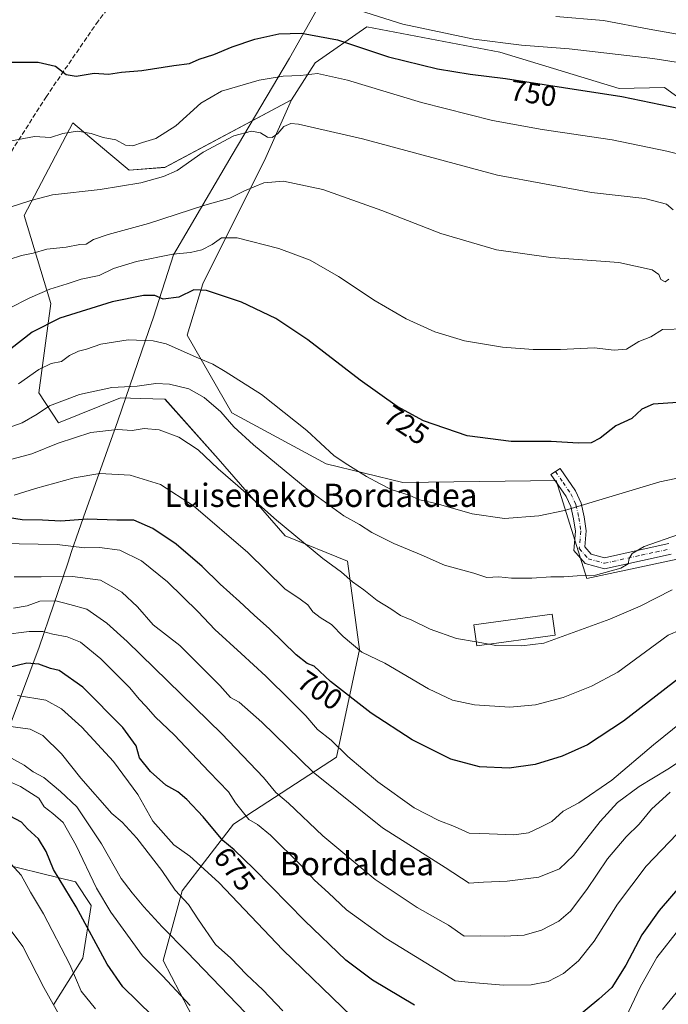
# Model space of a CAD drawing. Units: metres. Extents: x 607016 to 610450, y 4757028 to 4759395.
# Drawn here: x 609176 to 609399, y 4758605 to 4758943 of the extents above; entities that cross this region are included whole.
import ezdxf
from ezdxf.enums import TextEntityAlignment as Align

# ---------------------------------------------------------------- set-up
doc = ezdxf.new("R2010")
doc.units = ezdxf.units.M
doc.header["$MEASUREMENT"] = 0
doc.linetypes.add('DGN Style 3', pattern=[2.307223, 1.648017, -0.659207])
doc.linetypes.add('DGN Style 4', pattern=[2.638475, 1.318413, -0.659207, 0.001648, -0.659207])
for name, color, linetype, lineweight in [('Arbolado forestal CxS', 92, 'Continuous', 0), ('Camino Cxs', 7, 'Continuous', 0), ('Camino eje', 30, 'DGN Style 4', 13), ('Curva de nivel maestra', 30, 'Continuous', 30), ('Curva de nivel normal', 30, 'Continuous', 0), ('Edificación Cxs', 1, 'Continuous', 13), ('Entidad de ámbito territorial', 7, 'Continuous', 0), ('Entidad de ámbito territorial CxS', 92, 'Continuous', 0), ('Pastizal CxS', 92, 'Continuous', 0), ('Prado CxS', 92, 'Continuous', 0), ('Rótulo de curva de nivel directora', 7, 'Continuous', 0), ('Senda', 7, 'DGN Style 3', 0), ('Texto cartográfico', 7, 'Continuous', 0)]:
    doc.layers.add(name, color=color, linetype=linetype, lineweight=lineweight)
doc.styles.add('Style-Arial', font='txt')

# ---------------------------------------------------------------- blocks, each defined once
blk = doc.blocks.new('*U10')
at = {"layer": 'Arbolado forestal CxS', "color": 92, "linetype": 'Continuous', "lineweight": 0}
for points in [[(609414.6855, 4758907.1933, 749.2044), (609397.2743, 4758919.8167, 751.9317), (609381.6485, 4758919.5101, 751.2781), (609340.6877, 4758932.0049, 754.421), (609295.0435, 4758940.7107, 753.639), (609277.3693, 4758928.3435, 746.9999), (609269.1625, 4758915.5957, 742.7287), (609225.7887, 4758892.4061, 741.4077), (609213.5377, 4758891.3851, 741.9209), (609206.5377, 4758897.2799, 743.4184), (609194.1399, 4758907.7203, 746.3231), (609177.4785, 4758875.8423, 739.2493), (609186.6399, 4758845.6205, 728.5438), (609182.4641, 4758815.0049, 717.981), (609189.2673, 4758804.6767, 713.2583), (609210.4851, 4758813.2917, 714.2259), (609217.3761, 4758813.0579, 713.7856), (609225.7869, 4758812.7727, 713.7142), (609244.0335, 4758792.3095, 711.01), (609266.9999, 4758765.8095, 709.6988), (609288.4335, 4758757.1523, 711.5491), (609292.5139, 4758726.7795, 705.2011), (609284.6653, 4758689.8429, 693.9437), (609249.3319, 4758666.8759, 677.6077), (609231.6643, 4758643.9089, 665.7949), (609225.1269, 4758619.9671, 656.7115), (609236.5831, 4758598.0715, 653.8489)], [(609187.5215, 4758604.7881, 640.1404), (609197.5555, 4758620.8427, 647.0216), (609200.4065, 4758638.9289, 652.5335), (609195.0811, 4758647.0307, 651.8982), (609164.2233, 4758654.5843, 643.9995), (609150.3965, 4758657.9689, 643.3608), (609133.2107, 4758654.0937, 640.3528), (609096.7509, 4758640.3109, 634.8399), (609072.6165, 4758639.5971, 635.2747), (609049.6949, 4758619.1767, 630.5828), (609051.4609, 4758596.2107, 623.1169)]]:
    blk.add_polyline3d(points, dxfattribs=at)
blk = doc.blocks.new('*U15')
at = {"layer": 'Prado CxS', "color": 92, "linetype": 'Continuous', "lineweight": 0}
blk.add_polyline3d([(609051.4609, 4758596.2107, 623.1169), (609049.6949, 4758619.1767, 630.5828), (609072.6165, 4758639.5971, 635.2747), (609096.7509, 4758640.3109, 634.8399), (609133.2107, 4758654.0937, 640.3528), (609150.3965, 4758657.9689, 643.3608), (609164.2233, 4758654.5843, 643.9995), (609195.0811, 4758647.0307, 651.8982), (609200.4065, 4758638.9289, 652.5335), (609197.5555, 4758620.8427, 647.0216), (609187.5215, 4758604.7881, 640.1404)], dxfattribs=at)

msp = doc.modelspace()

# ---------------------------------------------------------------- linework, layer by layer
at = {"layer": 'Arbolado forestal CxS', "color": 92, "linetype": 'Continuous', "lineweight": 0}
for points in [[(609665.25, 4758697.78, 721.24), (609647.48, 4758718.22, 724.17), (609632.32, 4758729.16, 723.33), (609581.36, 4758746.37, 719.12), (609550.06, 4758762.24, 720.32), (609530.9, 4758767.9, 721.11), (609521.76, 4758774, 722.7), (609529.8, 4758788.07, 727.68), (609533.52, 4758805.77, 735.14), (609506.53, 4758823.62, 737.02), (609456.91, 4758867.15, 741.01), (609435.58, 4758881.51, 742.85), (609407.72, 4758882.38, 741.82), (609414.69, 4758907.19, 749.2), (609397.27, 4758919.82, 751.93), (609381.65, 4758919.51, 751.28), (609340.69, 4758932, 754.42), (609295.04, 4758940.71, 753.64), (609277.37, 4758928.34, 747), (609269.16, 4758915.6, 742.73)], [(609269.16, 4758915.6, 742.73), (609225.79, 4758892.41, 741.41), (609213.54, 4758891.39, 741.92), (609206.54, 4758897.28, 743.42), (609194.14, 4758907.72, 746.32), (609177.48, 4758875.84, 739.25), (609186.64, 4758845.62, 728.54), (609182.46, 4758815, 717.98), (609189.27, 4758804.68, 713.26), (609210.49, 4758813.29, 714.23), (609217.38, 4758813.06, 713.79), (609225.79, 4758812.77, 713.71), (609244.03, 4758792.31, 711.01), (609267, 4758765.81, 709.7), (609288.43, 4758757.15, 711.55), (609292.51, 4758726.78, 705.2), (609284.67, 4758689.84, 693.94), (609249.33, 4758666.88, 677.61), (609231.66, 4758643.91, 665.79), (609225.13, 4758619.97, 656.71), (609236.58, 4758598.07, 653.85), (609271.9, 4758564.81, 653.6), (609299.08, 4758548.46, 653.41), (609314.25, 4758529.85, 643.59)], [(609187.52, 4758604.79, 640.14), (609197.56, 4758620.84, 647.02), (609200.41, 4758638.93, 652.53), (609195.08, 4758647.03, 651.9), (609164.22, 4758654.58, 644), (609150.4, 4758657.97, 643.36), (609133.21, 4758654.09, 640.35), (609096.75, 4758640.31, 634.84), (609072.62, 4758639.6, 635.27), (609049.69, 4758619.18, 630.58), (609051.46, 4758596.21, 623.12)]]:
    msp.add_polyline3d(points, dxfattribs=at)
at = {"layer": 'Camino Cxs', "color": 7, "linetype": 'Continuous', "lineweight": 0}
msp.add_polyline3d([(609399.49, 4758759.53, 715.95), (609389.67, 4758757.41, 718.74), (609376.6, 4758754.5, 716.49), (609370.02, 4758756.32, 716.42), (609366.08, 4758760.83, 717.03), (609366.66, 4758767.45, 719.67), (609366.01, 4758771.68, 720.99), (609365.09, 4758775.9, 722.65), (609363.44, 4758779.4, 724.27), (609358.27, 4758786.94, 723.98), (609361.39, 4758788.97, 723.9), (609366.67, 4758781.26, 722.29), (609368.63, 4758777.1, 721.04), (609369.66, 4758772.36, 719.8), (609370.4, 4758767.57, 719.25), (609369.92, 4758762.08, 717.77), (609372.08, 4758759.61, 716.95), (609376.7, 4758758.33, 715.89), (609388.87, 4758761.04, 716.59), (609398.72, 4758763.16, 714.65)], dxfattribs=at)
msp.add_polyline3d([(609399.49, 4758759.53, 715.95), (609389.67, 4758757.41, 718.74), (609376.6, 4758754.5, 716.49), (609370.02, 4758756.32, 716.42), (609366.08, 4758760.83, 717.03), (609366.66, 4758767.45, 719.67), (609366.01, 4758771.68, 720.99), (609365.09, 4758775.9, 722.65), (609363.44, 4758779.4, 724.27), (609358.27, 4758786.94, 723.98), (609361.39, 4758788.97, 723.9), (609366.67, 4758781.26, 722.29), (609368.63, 4758777.1, 721.04), (609369.66, 4758772.36, 719.8), (609370.4, 4758767.57, 719.25), (609369.92, 4758762.08, 717.77), (609372.08, 4758759.61, 716.95), (609376.7, 4758758.33, 715.89), (609388.87, 4758761.04, 716.59), (609398.72, 4758763.16, 714.65)], dxfattribs=at)
at = {"layer": 'Camino eje', "color": 30, "linetype": 'DGN Style 4', "lineweight": 13}
msp.add_polyline3d([(609359.83, 4758787.96, 723.89), (609362.42, 4758784.19, 724.4), (609365.06, 4758780.33, 723.24), (609366.86, 4758776.5, 721.62), (609367.84, 4758772.02, 720.25), (609368.53, 4758767.51, 719.43), (609368, 4758761.46, 717.2), (609371.05, 4758757.97, 716.12), (609376.65, 4758756.42, 715.87), (609389.27, 4758759.23, 717.64), (609394.2, 4758760.29, 716.42), (609399.11, 4758761.35, 715.01)], dxfattribs=at)
at = {"layer": 'Curva de nivel maestra', "color": 30, "linetype": 'Continuous', "lineweight": 30, "flags": 128}
for points, elevation in [([(609172.04, 4758928.54), (609182.28, 4758928.58), (609188.2, 4758927.15), (609191.81, 4758924.28), (609195.34, 4758923.68), (609201.51, 4758924.7), (609206.43, 4758924.44), (609210.84, 4758925.06), (609217.84, 4758925.66), (609228.83, 4758927.41), (609234.21, 4758928.04), (609237.47, 4758929.56), (609242.58, 4758931.18), (609248.84, 4758933.82), (609256.63, 4758936.48), (609264.84, 4758938.2), (609272.63, 4758938.5), (609284.96, 4758936.16), (609302.53, 4758930.4), (609319.3, 4758926.26), (609330.5, 4758924.41), (609342.66, 4758922.95), (609362.58, 4758919.78), (609382.62, 4758916.79), (609412.51, 4758910.55)], 750), ([(609401.78, 4758811.61), (609393.34, 4758811.09), (609389.51, 4758809.3), (609386.01, 4758806.14), (609380.51, 4758803.59), (609375.16, 4758799.4), (609372.13, 4758797.77), (609367.63, 4758797.65), (609358.38, 4758798.23), (609344.57, 4758798.24), (609329.57, 4758800.14), (609314.5, 4758805.36), (609305.43, 4758810.29), (609292.8, 4758819.26), (609274.84, 4758833.2), (609263.84, 4758840.52), (609252.05, 4758846.07), (609240, 4758850.15), (609235.72, 4758850.29), (609230.51, 4758847.83), (609225.18, 4758847.11), (609222.34, 4758848.35), (609218.37, 4758848.4), (609207.63, 4758846.16), (609189.68, 4758840.64), (609180.25, 4758835.75), (609172.84, 4758830.05)], 725), ([(609402.85, 4758717.38), (609383.22, 4758702.18), (609370.85, 4758694.12), (609362.18, 4758690.21), (609352.84, 4758687.27), (609343.92, 4758686), (609333.69, 4758686.55), (609323.95, 4758689.15), (609310.58, 4758695.78), (609296.53, 4758704.97), (609282.63, 4758715.82), (609276.94, 4758721.05), (609274.54, 4758721.96), (609270.79, 4758725.02), (609261.64, 4758733.86), (609256.35, 4758738.57), (609251.38, 4758743.33), (609244.74, 4758749.27), (609238.56, 4758755.32), (609229.6, 4758763.04), (609221.66, 4758768.42), (609215.14, 4758771.2), (609209.25, 4758771.21), (609199.16, 4758771.55), (609190.06, 4758770.93), (609183.75, 4758771.28), (609176.76, 4758771.38), (609172.42, 4758772.03)], 700), ([(609311.48, 4758604.65), (609297.05, 4758613.2), (609287.87, 4758620.07), (609273.76, 4758633.62), (609256.34, 4758651.54), (609249.5, 4758658.04), (609245.66, 4758661.24), (609238.89, 4758669.3), (609233.33, 4758675.29), (609230.2, 4758677.9), (609226.1, 4758680.22), (609220.79, 4758684.87), (609217, 4758689.59), (609215.86, 4758693.71), (609211.31, 4758700.06), (609197.58, 4758713.91), (609189.47, 4758719.56), (609186.51, 4758720.31), (609182.5, 4758721.82), (609178.37, 4758722.14), (609171.32, 4758720.42)], 675), ([(609236.96, 4758585.94), (609211.31, 4758610.95), (609205.97, 4758618.78), (609195.24, 4758638.44), (609187.55, 4758651.23), (609185.04, 4758657.4), (609182.33, 4758661.74), (609178.64, 4758665.17), (609176.5, 4758667.48), (609168.66, 4758671.64)], 650), ([(609403.84, 4758646.98), (609395.37, 4758637.23), (609389.51, 4758628.82), (609384.01, 4758618.38), (609379.12, 4758610.71), (609374.71, 4758606.71), (609367.4, 4758600.64)], 675)]:
    msp.add_lwpolyline(points, dxfattribs=dict(at, elevation=elevation))
at = {"layer": 'Curva de nivel normal', "color": 30, "linetype": 'Continuous', "lineweight": 0, "flags": 128}
for points, elevation in [([(609292.51, 4758946.28), (609307.41, 4758941.6), (609331.79, 4758936.39), (609348.16, 4758934.31), (609364.47, 4758933.08), (609393.2, 4758929.73), (609412.23, 4758926.76)], 755), ([(609359.97, 4758944.17), (609376.36, 4758942.89), (609392.02, 4758939.89), (609409.52, 4758936.72)], 760), ([(609171.24, 4758901.14), (609180.98, 4758903), (609186.51, 4758902.67), (609190.74, 4758904.06), (609195.77, 4758904.83), (609200.41, 4758904.08), (609204.62, 4758902.7), (609208.91, 4758901.9), (609212.19, 4758900.04), (609214.73, 4758899.84), (609218.09, 4758900.98), (609222.63, 4758902.28), (609229.51, 4758906.71), (609238.06, 4758914.47), (609245.18, 4758918.62), (609258.08, 4758922.32), (609266.36, 4758923.75), (609272.34, 4758923.92), (609278.09, 4758924.62), (609288.44, 4758922.36), (609313.87, 4758914.63), (609338.25, 4758908.51), (609355.22, 4758905.42), (609379.32, 4758901.86), (609398.08, 4758897.95), (609405.95, 4758895.97)], 745), ([(609172.27, 4758878.65), (609179.78, 4758881.03), (609187.18, 4758882.97), (609203.51, 4758884.83), (609217.45, 4758887.04), (609225.32, 4758889.31), (609230.02, 4758891.3), (609238.9, 4758897.62), (609249.41, 4758903.27), (609255.46, 4758904.85), (609258.53, 4758904.21), (609260.97, 4758902.76), (609262.62, 4758902.69), (609264.51, 4758903.99), (609266.59, 4758906.43), (609268.94, 4758907.41), (609271.58, 4758907.28), (609293.62, 4758902.16), (609339.9, 4758889.77), (609372.22, 4758883.76), (609390.47, 4758881.67), (609397.93, 4758879.8), (609400.26, 4758877.8)], 740), ([(609398.73, 4758853.98), (609397.53, 4758853.14), (609395.94, 4758853.9), (609395.35, 4758855.58), (609393.04, 4758857.21), (609381.61, 4758859.68), (609358.28, 4758861.48), (609339.56, 4758864.02), (609320.45, 4758869.67), (609300.18, 4758877.63), (609279.92, 4758884.79), (609266.44, 4758887.64), (609259.77, 4758887.05), (609253.11, 4758884.3), (609248.07, 4758881.85), (609239.48, 4758879.42), (609220.18, 4758873.08), (609206.29, 4758869.38), (609201.3, 4758867.58), (609198.71, 4758866.02), (609196.5, 4758865.85), (609191.92, 4758864.96), (609185.18, 4758864.33), (609180.51, 4758862.94), (609176.51, 4758862.1), (609172.3, 4758860.78)], 735), ([(609404.49, 4758836.94), (609396.51, 4758836.7), (609392.51, 4758834.19), (609388.45, 4758832.57), (609384.22, 4758829.99), (609379.94, 4758829.66), (609373.13, 4758830.42), (609361.51, 4758829.85), (609352.18, 4758829.79), (609341.69, 4758830.7), (609328.56, 4758832.86), (609318.36, 4758835.89), (609308.53, 4758840.39), (609297.93, 4758846.56), (609285.38, 4758854.95), (609275.57, 4758860.54), (609264.92, 4758864.5), (609250.58, 4758868.21), (609245.22, 4758868.18), (609241.94, 4758865.9), (609238.42, 4758864.12), (609234.51, 4758863.21), (609228.51, 4758862.58), (609216.04, 4758860.08), (609208.14, 4758857.61), (609203.17, 4758855.26), (609197.04, 4758854), (609192.18, 4758852.39), (609186.3, 4758850.56), (609179.4, 4758847.56), (609172.2, 4758843.9)], 730), ([(609411.56, 4758787.76), (609395.62, 4758784.37), (609362.94, 4758774.55), (609354.12, 4758772.72), (609342.28, 4758771.82), (609331.26, 4758773.37), (609318.89, 4758776.93), (609313.1, 4758778.24), (609309.57, 4758779.87), (609303.48, 4758781.79), (609299.67, 4758783.72), (609294.92, 4758786.25), (609288.53, 4758790.24), (609283.81, 4758793.34), (609274.48, 4758802.02), (609258.93, 4758814.4), (609246.47, 4758822.29), (609242.2, 4758824.86), (609237.28, 4758826.88), (609226.19, 4758831.81), (609221.76, 4758832.79), (609213.2, 4758833.19), (609203.75, 4758831.69), (609198.86, 4758829.96), (609196.07, 4758829.26), (609193.03, 4758827.83), (609190.23, 4758825.77), (609186.66, 4758825.02), (609182.49, 4758822.97), (609175.52, 4758818.04)], 720), ([(609402.06, 4758766.32), (609390.28, 4758762.22), (609386.19, 4758759.8), (609385.16, 4758758.12), (609384.74, 4758756.27), (609382.21, 4758754.73), (609373.54, 4758752.35), (609367.32, 4758752.14), (609362.68, 4758751.75), (609358.28, 4758751.78), (609351.73, 4758751.27), (609344.77, 4758751.35), (609340.33, 4758751.72), (609336.26, 4758751.51), (609331.79, 4758752.99), (609321.69, 4758755.8), (609313.75, 4758759.27), (609304.38, 4758763.16), (609296.78, 4758766.98), (609292.51, 4758769.71), (609287.19, 4758772.73), (609274.64, 4758781.84), (609256.2, 4758797.06), (609249.42, 4758803.29), (609244.98, 4758808.44), (609239.28, 4758813.32), (609233.92, 4758816.38), (609227.29, 4758817.98), (609222.63, 4758818.12), (609216.23, 4758817.24), (609207.59, 4758816.84), (609196.45, 4758814.43), (609186.13, 4758810.44), (609181.92, 4758807.68), (609176.75, 4758804.66), (609164.55, 4758800.27)], 715), ([(609171.93, 4758791.78), (609180.11, 4758794.03), (609189.12, 4758797.69), (609200.3, 4758801.31), (609209.54, 4758802.34), (609214.48, 4758802.03), (609218.65, 4758802.68), (609223.82, 4758802.23), (609230.56, 4758799.76), (609237.18, 4758795.44), (609244.06, 4758788.82), (609250.83, 4758782.98), (609264.07, 4758771.19), (609279.94, 4758758.08), (609286.42, 4758753.39), (609290.19, 4758750.04), (609293.99, 4758747.31), (609298.58, 4758743.64), (609303.28, 4758740.83), (609306.64, 4758738.52), (609310.57, 4758736.86), (609316.76, 4758733.77), (609325.84, 4758730.64), (609332.65, 4758729.4)], 710), ([(609406.92, 4758735.44), (609398.47, 4758731.71), (609381.18, 4758719.05), (609372.18, 4758714.27), (609362.51, 4758710.35), (609353.02, 4758707.8), (609344.2, 4758707.02), (609332.02, 4758707.76), (609324.52, 4758709.42), (609316.28, 4758713.35), (609301.25, 4758722.1), (609293.33, 4758725.93), (609286.91, 4758731.25), (609282.91, 4758735.4), (609279.03, 4758737.78), (609276.58, 4758739.78), (609274.84, 4758742.12), (609272.24, 4758744.12), (609266.98, 4758747.69), (609254.2, 4758760.08), (609235.57, 4758776.1), (609224.24, 4758783.44), (609213.83, 4758786.66), (609203.42, 4758787.26), (609194.64, 4758785.76), (609181.38, 4758782.07), (609174.01, 4758779.77)], 705), ([(609403.55, 4758702.16), (609393.51, 4758694.05), (609379.18, 4758681.91), (609367.84, 4758674.19), (609362.51, 4758671.26), (609358.56, 4758667.79), (609354.73, 4758665.83), (609350.56, 4758663.89), (609345.51, 4758663.14), (609337.08, 4758663.55), (609330.23, 4758663.78), (609325.14, 4758666.01), (609319.84, 4758668.04), (609311.28, 4758672.48), (609298.82, 4758681.36), (609288.58, 4758690.12), (609282.85, 4758695.72), (609278.19, 4758699.39), (609274.15, 4758704.02), (609268.9, 4758709.34), (609260.44, 4758717.64), (609251.96, 4758725.49), (609242.84, 4758733.71), (609237.19, 4758739.72), (609226.67, 4758750.04), (609217.68, 4758757.24), (609210.23, 4758760.94), (609203.34, 4758761.8), (609198.13, 4758761.73), (609188.75, 4758762.88), (609169.2, 4758763.23)], 695), ([(609407.51, 4758691.76), (609398.43, 4758685.76), (609388.52, 4758679.74), (609381.08, 4758674.24), (609375.12, 4758667.76), (609366.07, 4758656.04), (609361.23, 4758651.46), (609354.08, 4758648.58), (609343.26, 4758647.2), (609335.14, 4758646.86), (609330.16, 4758646.6), (609321.92, 4758651.92), (609300.47, 4758665.53), (609276.66, 4758684.66), (609259.01, 4758701.88), (609251.23, 4758708.76), (609248.28, 4758710.28), (609244.63, 4758714.45), (609237.3, 4758721.75), (609230.88, 4758728.13), (609221.76, 4758735.34), (609216.3, 4758741.49), (609210.99, 4758746.52), (609203.64, 4758750.58), (609194.09, 4758751.89), (609183.23, 4758751.79), (609174.06, 4758751.72)], 690), ([(609337.01, 4758728.61), (609339.32, 4758728.19), (609348.27, 4758728.05), (609355.79, 4758728.99), (609378.54, 4758737.19), (609388.88, 4758741.65), (609399.85, 4758747.3)], 710), ([(609399.18, 4758677.84), (609392.84, 4758672.02), (609388.51, 4758666.82), (609384.05, 4758662.42), (609377.64, 4758654.94), (609370.64, 4758644.44), (609365.02, 4758636.96), (609361.01, 4758633.5), (609355.07, 4758630.4), (609349.11, 4758628.72), (609342.17, 4758628.38), (609334.23, 4758628.52), (609328.49, 4758628.39), (609323.14, 4758632.11), (609312.33, 4758638.18), (609297.94, 4758647.79), (609279.94, 4758662.81), (609268.2, 4758674.06), (609263.85, 4758677.72), (609259.64, 4758682.84), (609245.33, 4758697.86), (609212.77, 4758729.6), (609205.8, 4758735.88), (609198.94, 4758740.67), (609193.12, 4758742.29), (609188.37, 4758743.58), (609182.88, 4758743.41), (609178.51, 4758741.81), (609173.84, 4758741.05)], 685), ([(609401.57, 4758663.56), (609390.92, 4758652.36), (609381.15, 4758639.4), (609373.14, 4758626.69), (609367.72, 4758619.88), (609362.53, 4758615.54), (609357.34, 4758612.79), (609351.45, 4758611.59), (609341.98, 4758611.58), (609331.02, 4758612.49), (609325.36, 4758613.05), (609301.74, 4758627.54), (609288.13, 4758637.41), (609281.94, 4758643.28), (609277.12, 4758647.64), (609272.41, 4758652.69), (609261.98, 4758663.03), (609257.55, 4758666.76), (609254.54, 4758668.43), (609249.95, 4758674.2), (609247.6, 4758677.89), (609240.91, 4758684.75), (609228.9, 4758697.51), (609222.56, 4758703.55), (609219.24, 4758707.36), (609216.92, 4758709.81), (609213.71, 4758713.62), (609203.72, 4758723.61), (609196.84, 4758729.31), (609192.23, 4758731.2), (609187.3, 4758732.11), (609183.84, 4758733.04), (609179.12, 4758732.94), (609170.1, 4758731.8)], 680), ([(609332.65, 4758729.4), (609337.01, 4758728.61)], 710), ([(609175.19, 4758711.06), (609184.84, 4758709.37), (609190.29, 4758706.49), (609197.27, 4758700.13), (609208.12, 4758688.32), (609216.43, 4758676.96), (609221.61, 4758667.81), (609228.83, 4758659.7), (609234.27, 4758655.81), (609244.26, 4758646.77), (609266.24, 4758623.72), (609289.95, 4758600.79)], 670), ([(609171.99, 4758700.47), (609179.45, 4758699.43), (609183.8, 4758697.28), (609190.28, 4758691.03), (609196.85, 4758682.59), (609207.57, 4758670.44), (609211.07, 4758667.52), (609216.16, 4758662.03), (609224.74, 4758650.86), (609229.29, 4758644.16), (609233.86, 4758639.29), (609237.26, 4758634.01), (609243.13, 4758625.55), (609248.37, 4758620.82), (609253.81, 4758615.24), (609259.41, 4758609.94), (609266.26, 4758602.67)], 665), ([(609168.66, 4758691.86), (609177.4, 4758687.08), (609180.58, 4758684.84), (609184.16, 4758682.82), (609189.87, 4758678.1), (609195.47, 4758672.83), (609203.97, 4758660.09), (609210.69, 4758648.21), (609214.52, 4758643.29), (609218.56, 4758638.4), (609224.82, 4758631.6), (609233.45, 4758622.88), (609256.2, 4758599.15)], 660), ([(609171.05, 4758682.09), (609176.21, 4758679.74), (609182.44, 4758675.71), (609184.34, 4758672.74), (609187.34, 4758670.53), (609190.87, 4758667.4), (609195.35, 4758659.55), (609202.3, 4758644.9), (609207.15, 4758636.58), (609218.1, 4758621.63), (609224.97, 4758614.74), (609234.39, 4758604.51)], 655), ([(609171.82, 4758654.4), (609176.36, 4758649.33), (609179.6, 4758643.43), (609184.11, 4758636.08), (609193.14, 4758618.65), (609197.06, 4758609.52), (609201.88, 4758603.41)], 645), ([(609384.03, 4758600.45), (609388.89, 4758610.85), (609394.6, 4758621), (609402.54, 4758631.09), (609415.48, 4758644.68), (609425.22, 4758651.86), (609440.51, 4758655.24), (609451.57, 4758653.94), (609456.98, 4758653.8), (609462.38, 4758653.25), (609470.49, 4758653.04), (609480.78, 4758651.35), (609492.85, 4758647.35), (609505.53, 4758641.92), (609515.53, 4758635.87), (609527.85, 4758625.92), (609537.66, 4758616.66), (609547.07, 4758608.51), (609575.97, 4758580.23)], 670), ([(609396.51, 4758603.12), (609413.84, 4758624.21), (609428.56, 4758640.97), (609434.38, 4758645.21), (609441.62, 4758646.38), (609456.02, 4758646.77), (609463.34, 4758645.43), (609469.48, 4758642.35), (609472.98, 4758641.17), (609478.68, 4758638.54), (609488.51, 4758635.48), (609493.94, 4758634.23), (609498.91, 4758631.44), (609503.18, 4758628.05), (609509.43, 4758624.32), (609515.57, 4758620.26), (609518.9, 4758617.43), (609524.96, 4758613.24), (609532.38, 4758606.92), (609538.72, 4758602.59)], 665), ([(609169.16, 4758635.28), (609176.94, 4758624.81), (609184.21, 4758610.74), (609190.08, 4758600.28)], 640)]:
    msp.add_lwpolyline(points, dxfattribs=dict(at, elevation=elevation))
at = {"layer": 'Edificación Cxs', "color": 1, "linetype": 'Continuous', "lineweight": 13}
msp.add_polyline3d([(609359.67, 4758731.69, 712.58), (609332.83, 4758728.04, 712.29), (609331.85, 4758735.28, 713.4), (609358.69, 4758738.93, 714.11), (609359.67, 4758731.69, 712.58)], dxfattribs=at)
msp.add_3dface([(609359.67, 4758731.69, 714.11), (609332.83, 4758728.04, 714.11), (609331.85, 4758735.28, 714.11), (609358.69, 4758738.93, 714.11)], dxfattribs=at)
at = {"layer": 'Entidad de ámbito territorial', "color": 7, "linetype": 'Continuous', "lineweight": 0, "flags": 128}
msp.add_lwpolyline([(609289.04, 4758966.36), (609268.52, 4758929.86), (609248.81, 4758896.7), (609234.09, 4758871.53), (609228.74, 4758862.37), (609221.8, 4758840.97), (609220.11, 4758836.01), (609217.83, 4758829.33), (609209.65, 4758805.33), (609197.87, 4758772.23), (609195.32, 4758765.06), (609194.53, 4758762.73), (609193.75, 4758760.44), (609192.41, 4758756.51), (609182.58, 4758727.63), (609169.4, 4758692.34)], dxfattribs=at)
msp.add_lwpolyline([(609289.04, 4758966.36), (609268.52, 4758929.86), (609248.81, 4758896.7), (609234.09, 4758871.53), (609228.74, 4758862.37), (609221.8, 4758840.97), (609220.11, 4758836.01), (609217.83, 4758829.33), (609209.65, 4758805.33), (609197.87, 4758772.23), (609195.32, 4758765.06), (609194.53, 4758762.73), (609193.75, 4758760.44), (609192.41, 4758756.51), (609182.58, 4758727.63), (609169.4, 4758692.34)], dxfattribs=at)
at = {"layer": 'Entidad de ámbito territorial CxS', "color": 92, "linetype": 'Continuous', "lineweight": 0, "flags": 128}
for points in [[(609289.04, 4758966.36), (609268.52, 4758929.86), (609248.81, 4758896.7), (609234.09, 4758871.53), (609228.74, 4758862.37), (609221.8, 4758840.97), (609220.11, 4758836.01), (609217.83, 4758829.33), (609209.65, 4758805.33), (609197.87, 4758772.23), (609195.32, 4758765.06), (609194.53, 4758762.73), (609193.75, 4758760.44), (609192.41, 4758756.51), (609182.58, 4758727.63), (609169.4, 4758692.34)], [(609169.4, 4758692.34), (609182.58, 4758727.63), (609192.41, 4758756.51), (609193.75, 4758760.44), (609194.53, 4758762.73), (609195.32, 4758765.06), (609197.87, 4758772.23), (609209.65, 4758805.33), (609217.83, 4758829.33), (609220.11, 4758836.01), (609221.8, 4758840.97), (609228.74, 4758862.37), (609234.09, 4758871.53), (609248.81, 4758896.7), (609268.52, 4758929.86), (609289.04, 4758966.36)]]:
    msp.add_lwpolyline(points, dxfattribs=at)
at = {"layer": 'Pastizal CxS', "color": 92, "linetype": 'Continuous', "lineweight": 0}
for points in [[(609236.58, 4758598.07, 653.85), (609225.13, 4758619.97, 656.71), (609231.66, 4758643.91, 665.79), (609249.33, 4758666.88, 677.61), (609284.67, 4758689.84, 693.94), (609292.51, 4758726.78, 705.2), (609288.43, 4758757.15, 711.55), (609267, 4758765.81, 709.7), (609244.03, 4758792.31, 711.01), (609225.79, 4758812.77, 713.71), (609217.38, 4758813.06, 713.79), (609210.49, 4758813.29, 714.23), (609189.27, 4758804.68, 713.26), (609182.46, 4758815, 717.98), (609186.64, 4758845.62, 728.54), (609177.48, 4758875.84, 739.25), (609194.14, 4758907.72, 746.32), (609206.54, 4758897.28, 743.42), (609213.54, 4758891.39, 741.92), (609225.79, 4758892.41, 741.41), (609269.16, 4758915.6, 742.73), (609260.44, 4758895.76, 738.25), (609238.73, 4758852.38, 726.12), (609233.43, 4758834.71, 721.4), (609248.78, 4758808.07, 716.18), (609281.13, 4758790.54, 718.55), (609307.46, 4758784.19, 721.32), (609360.08, 4758784.86, 723.06), (609370.56, 4758751.16, 715.02), (609416.58, 4758761.02, 713.03)], [(609269.16, 4758915.6, 742.73), (609225.79, 4758892.41, 741.41), (609213.54, 4758891.39, 741.92), (609206.54, 4758897.28, 743.42), (609194.14, 4758907.72, 746.32), (609177.48, 4758875.84, 739.25), (609186.64, 4758845.62, 728.54), (609182.46, 4758815, 717.98), (609189.27, 4758804.68, 713.26), (609210.49, 4758813.29, 714.23), (609217.38, 4758813.06, 713.79), (609225.79, 4758812.77, 713.71), (609244.03, 4758792.31, 711.01), (609267, 4758765.81, 709.7), (609288.43, 4758757.15, 711.55), (609292.51, 4758726.78, 705.2), (609284.67, 4758689.84, 693.94), (609249.33, 4758666.88, 677.61), (609231.66, 4758643.91, 665.79), (609225.13, 4758619.97, 656.71), (609236.58, 4758598.07, 653.85), (609271.9, 4758564.81, 653.6), (609299.08, 4758548.46, 653.41), (609314.25, 4758529.85, 643.59)], [(609269.16, 4758915.6, 742.73), (609260.44, 4758895.76, 738.25), (609238.73, 4758852.38, 726.12), (609233.43, 4758834.71, 721.4), (609248.78, 4758808.07, 716.18), (609281.13, 4758790.54, 718.55), (609307.46, 4758784.19, 721.32), (609360.08, 4758784.86, 723.06), (609370.56, 4758751.16, 715.02), (609416.58, 4758761.02, 713.03), (609497.95, 4758720.47, 703.52), (609527.48, 4758691.8, 696.18), (609563.78, 4758673.27, 696.43), (609584.22, 4758622.98, 686.2), (609595.73, 4758619.7, 687.93), (609602.35, 4758616.79, 688.32), (609609.44, 4758626.44, 693.5), (609610.52, 4758627.91, 694.25), (609622.45, 4758610.33, 691.65), (609642.16, 4758618.96, 698.25), (609666.63, 4758634.47, 705.76), (609673.7, 4758654.14, 710.87), (609672.97, 4758678.87, 717.03), (609665.25, 4758697.78, 721.24)]]:
    msp.add_polyline3d(points, dxfattribs=at)
at = {"layer": 'Prado CxS', "color": 92, "linetype": 'Continuous', "lineweight": 0}
for points in [[(609416.58, 4758761.02, 713.03), (609370.56, 4758751.16, 715.02), (609360.08, 4758784.86, 723.06), (609307.46, 4758784.19, 721.32), (609281.13, 4758790.54, 718.55), (609248.78, 4758808.07, 716.18), (609233.43, 4758834.71, 721.4), (609238.73, 4758852.38, 726.12), (609260.44, 4758895.76, 738.25), (609269.16, 4758915.6, 742.73), (609277.37, 4758928.34, 747), (609295.04, 4758940.71, 753.64), (609340.69, 4758932, 754.42), (609381.65, 4758919.51, 751.28), (609397.27, 4758919.82, 751.93), (609414.69, 4758907.19, 749.2)], [(609665.25, 4758697.78, 721.24), (609647.48, 4758718.22, 724.17), (609632.32, 4758729.16, 723.33), (609581.36, 4758746.37, 719.12), (609550.06, 4758762.24, 720.32), (609530.9, 4758767.9, 721.11), (609521.76, 4758774, 722.7), (609529.8, 4758788.07, 727.68), (609533.52, 4758805.77, 735.14), (609506.53, 4758823.62, 737.02), (609456.91, 4758867.15, 741.01), (609435.58, 4758881.51, 742.85), (609407.72, 4758882.38, 741.82), (609414.69, 4758907.19, 749.2), (609397.27, 4758919.82, 751.93), (609381.65, 4758919.51, 751.28), (609340.69, 4758932, 754.42), (609295.04, 4758940.71, 753.64), (609277.37, 4758928.34, 747), (609269.16, 4758915.6, 742.73)], [(609269.16, 4758915.6, 742.73), (609260.44, 4758895.76, 738.25), (609238.73, 4758852.38, 726.12), (609233.43, 4758834.71, 721.4), (609248.78, 4758808.07, 716.18), (609281.13, 4758790.54, 718.55), (609307.46, 4758784.19, 721.32), (609360.08, 4758784.86, 723.06), (609370.56, 4758751.16, 715.02), (609416.58, 4758761.02, 713.03), (609497.95, 4758720.47, 703.52), (609527.48, 4758691.8, 696.18), (609563.78, 4758673.27, 696.43), (609584.22, 4758622.98, 686.2), (609595.73, 4758619.7, 687.93), (609602.35, 4758616.79, 688.32), (609609.44, 4758626.44, 693.5), (609610.52, 4758627.91, 694.25), (609622.45, 4758610.33, 691.65), (609642.16, 4758618.96, 698.25), (609666.63, 4758634.47, 705.76), (609673.7, 4758654.14, 710.87), (609672.97, 4758678.87, 717.03), (609665.25, 4758697.78, 721.24)], [(609187.52, 4758604.79, 640.14), (609197.56, 4758620.84, 647.02), (609200.41, 4758638.93, 652.53), (609195.08, 4758647.03, 651.9), (609164.22, 4758654.58, 644), (609150.4, 4758657.97, 643.36), (609133.21, 4758654.09, 640.35), (609096.75, 4758640.31, 634.84), (609072.62, 4758639.6, 635.27), (609049.69, 4758619.18, 630.58), (609051.46, 4758596.21, 623.12)]]:
    msp.add_polyline3d(points, dxfattribs=at)
at = {"layer": 'Senda', "color": 7, "linetype": 'DGN Style 3', "lineweight": 0}
msp.add_polyline3d([(609307.56, 4759136.32, 806.46), (609281.24, 4759126.98, 800.28), (609273.13, 4759117.22, 797.35), (609257.78, 4759094.59, 798.75), (609253.74, 4759061.46, 788.18), (609249.7, 4759038.02, 782.16), (609241.62, 4759015.39, 775.35), (609230.31, 4758985.48, 768.5), (609217.38, 4758961.23, 761.04), (609202.84, 4758942.65, 756.25), (609185.07, 4758916.78, 752.24), (609165.39, 4758885.83, 745.25), (609160.92, 4758878.18, 741.7), (609148.46, 4758860.6, 738.04), (609134.43, 4758847.87, 736.15), (609119.08, 4758838.28, 731.59), (609105.57, 4758831.75, 731.9), (609090.06, 4758826.2, 730.04), (609074.15, 4758819.89, 730.06), (609063.13, 4758813.03, 726.72), (609047.77, 4758804.64, 727.89), (609030.28, 4758796.83, 724.23), (609017.21, 4758791.42, 727.07)], dxfattribs=at)

# ---------------------------------------------------------------- block references
at = {"layer": 'Arbolado forestal CxS', "color": 92, "linetype": 'Continuous', "lineweight": 0}
msp.add_blockref('*U10', (0, 0), dxfattribs=at)
at = {"layer": 'Prado CxS', "color": 92, "linetype": 'Continuous', "lineweight": 0}
msp.add_blockref('*U15', (0, 0), dxfattribs=at)

# ---------------------------------------------------------------- texts
at = {"layer": 'Rótulo de curva de nivel directora', "color": 7, "linetype": 'Continuous', "lineweight": 0, "style": 'Style-Arial'}
for s, rotation, p in [('750', 350.958, (609352.25, 4758917.85)), ('725', 326.0452, (609308.63, 4758803.93)), ('700', 325.9725, (609279, 4758712.84)), ('675', 308.8463, (609249.67, 4758651.41))]:
    msp.add_text(s, height=7, rotation=rotation, dxfattribs=at).set_placement(p, align=Align.MIDDLE_CENTER)
at = {"layer": 'Texto cartográfico', "color": 7, "linetype": 'Continuous', "lineweight": 0, "style": 'Style-Arial'}
for s, p in [('Luiseneko Bordaldea', (609279.33, 4758779.77)), ('Bordaldea', (609291.67, 4758653.26))]:
    msp.add_text(s, height=8, dxfattribs=at).set_placement(p, align=Align.MIDDLE_CENTER)

doc.saveas('drawing.dxf')
